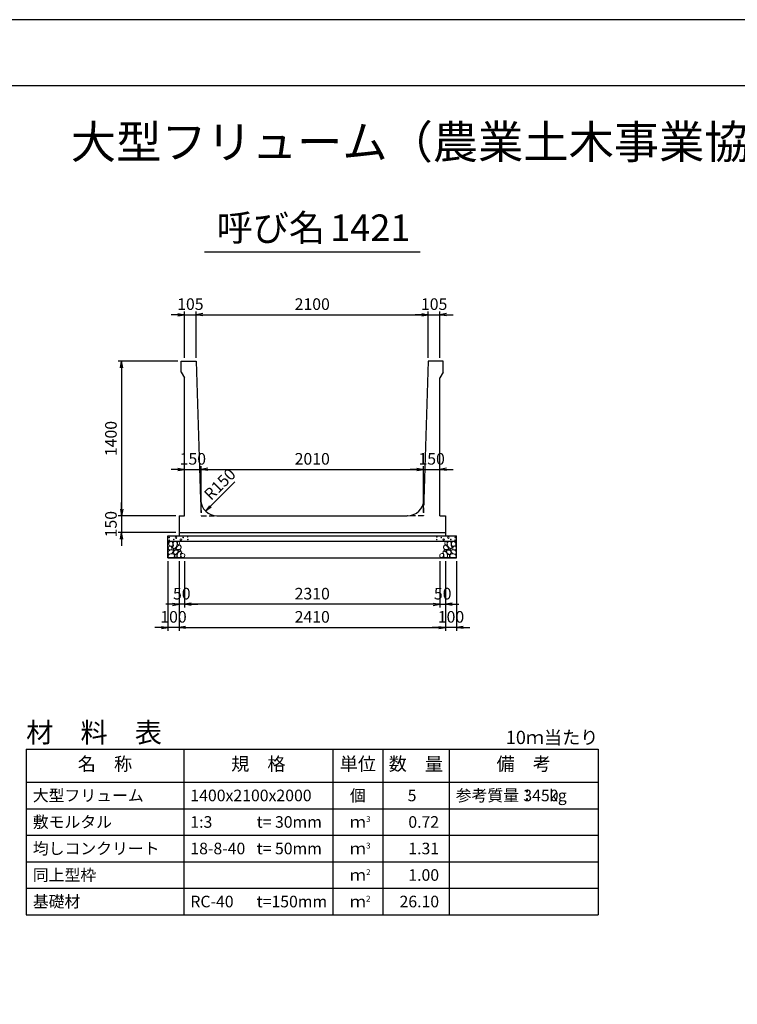
# Model space of a CAD drawing. Units: millimetres. Extents: x 0 to 25230, y 0 to 17820.
# Drawn here: x 8469 to 14960, y 8910 to 17820 of the extents above; entities that cross this region are included whole.
import ezdxf
from ezdxf.enums import TextEntityAlignment as Align

# ---------------------------------------------------------------- set-up
doc = ezdxf.new("R2010")
doc.units = ezdxf.units.MM
doc.header["$LTSCALE"] = 30
doc.header["$PDMODE"] = 3
doc.linetypes.add('HIDDEN2', pattern=[4.7625, 3.175, -1.5875])
doc.layers.add('D-DCR-HCHn', color=4, linetype='Continuous', lineweight=9)
for name, color, linetype in [('D-MTR', 7, 'Continuous'), ('D-MTR-FRAM', 7, 'Continuous'), ('D-MTR-LINE', 7, 'Continuous'), ('D-MTR-TXT', 7, 'Continuous'), ('D-STR-DIM', 7, 'Continuous'), ('D-STR-STRn', 1, 'Continuous'), ('D-TTL', 2, 'Continuous'), ('D-TTL-TXT', 7, 'Continuous')]:
    doc.layers.add(name, color=color, linetype=linetype)
doc.styles.add('ＭＳ ゴシック', font='MS Gothic.ttf')
doc.dimstyles.new('030', dxfattribs={"dimscale": 30, "dimtxt": 3.5, "dimasz": 2, "dimexe": 1, "dimexo": 1, "dimgap": 1, "dimtad": 1, "dimdec": 0, "dimdsep": 46, "dimtxsty": 'ＭＳ ゴシック', "dimblk": 'OPEN', "dimcen": -1, "dimaunit": 1, "dimadec": 4, "dimazin": 0, "dimtfac": 1, "dimtdec": 0, "dimtix": 1, "dimtmove": 2, "dimatfit": 0, "dimldrblk": 'OPEN', "dimfxl": 1, "dimarcsym": 0})

# ---------------------------------------------------------------- blocks, each defined once
blk = doc.blocks.new('_Open')
at = {"color": 0, "lineweight": -2}
for p, q in [((-1, 0.17), (0, 0)), ((-1, -0.17), (0, 0)), ((0, 0), (-1, 0))]:
    blk.add_line(p, q, dxfattribs=at)
blk = doc.blocks.new('*D15')
at = {"layer": 'D-STR-DIM', "color": 0, "lineweight": -2, "ltscale": 0.1}
for p, q in [((9900, 15150), (9840, 15150)), ((9960, 14760), (9960, 15180)), ((9960, 15150), (10065, 15150)), ((10065, 14760), (10065, 15180)), ((10125, 15150), (10185, 15150))]:
    blk.add_line(p, q, dxfattribs=at)
at = {"layer": 'Defpoints', "color": 0, "ltscale": 0.1}
for p in [(10065, 15150), (9960, 14730), (10065, 14730)]:
    blk.add_point(p, dxfattribs=at)
at = {"layer": 'D-STR-DIM', "color": 0, "lineweight": -2, "ltscale": 0.1, "xscale": 60, "yscale": 60, "zscale": 60}
blk.add_blockref('_Open', (9960, 15150), dxfattribs=at)
at = {"layer": 'D-STR-DIM', "color": 0, "lineweight": -2, "ltscale": 0.1, "xscale": 60, "yscale": 60, "zscale": 60, "rotation": 180}
blk.add_blockref('_Open', (10065, 15150), dxfattribs=at)
at = {"layer": 'D-STR-DIM', "color": 0, "ltscale": 0.1, "insert": (10012.5, 15232.5), "char_height": 105, "attachment_point": 5, "style": 'ＭＳ ゴシック'}
blk.add_mtext('105', dxfattribs=at)
blk = doc.blocks.new('*D16')
at = {"layer": 'D-STR-DIM', "color": 0, "lineweight": -2, "ltscale": 0.1}
for p, q in [((10065, 14760), (10065, 15180)), ((10125, 15150), (12105, 15150)), ((12165, 14760), (12165, 15180))]:
    blk.add_line(p, q, dxfattribs=at)
at = {"layer": 'Defpoints', "color": 0, "ltscale": 0.1}
for p in [(12165, 15150), (10065, 14730), (12165, 14730)]:
    blk.add_point(p, dxfattribs=at)
at = {"layer": 'D-STR-DIM', "color": 0, "lineweight": -2, "ltscale": 0.1, "xscale": 60, "yscale": 60, "zscale": 60, "rotation": 180}
blk.add_blockref('_Open', (10065, 15150), dxfattribs=at)
at = {"layer": 'D-STR-DIM', "color": 0, "lineweight": -2, "ltscale": 0.1, "xscale": 60, "yscale": 60, "zscale": 60}
blk.add_blockref('_Open', (12165, 15150), dxfattribs=at)
at = {"layer": 'D-STR-DIM', "color": 0, "ltscale": 0.1, "insert": (11115, 15232.5), "char_height": 105, "attachment_point": 5, "style": 'ＭＳ ゴシック'}
blk.add_mtext('2100', dxfattribs=at)
blk = doc.blocks.new('*D17')
at = {"layer": 'D-STR-DIM', "color": 0, "lineweight": -2, "ltscale": 0.1}
for p, q in [((12105, 15150), (12045, 15150)), ((12165, 14760), (12165, 15180)), ((12165, 15150), (12270, 15150)), ((12270, 14760), (12270, 15180)), ((12330, 15150), (12390, 15150))]:
    blk.add_line(p, q, dxfattribs=at)
at = {"layer": 'Defpoints', "color": 0, "ltscale": 0.1}
for p in [(12270, 15150), (12165, 14730), (12270, 14730)]:
    blk.add_point(p, dxfattribs=at)
at = {"layer": 'D-STR-DIM', "color": 0, "lineweight": -2, "ltscale": 0.1, "xscale": 60, "yscale": 60, "zscale": 60}
blk.add_blockref('_Open', (12165, 15150), dxfattribs=at)
at = {"layer": 'D-STR-DIM', "color": 0, "lineweight": -2, "ltscale": 0.1, "xscale": 60, "yscale": 60, "zscale": 60, "rotation": 180}
blk.add_blockref('_Open', (12270, 15150), dxfattribs=at)
at = {"layer": 'D-STR-DIM', "color": 0, "ltscale": 0.1, "insert": (12217.5, 15232.5), "char_height": 105, "attachment_point": 5, "style": 'ＭＳ ゴシック'}
blk.add_mtext('105', dxfattribs=at)
blk = doc.blocks.new('*D18')
at = {"layer": 'D-STR-DIM', "color": 0, "lineweight": -2, "ltscale": 0.1}
for p, q in [((9900, 13750), (9840, 13750)), ((9960, 13750), (10110, 13750)), ((10110, 13360), (10110, 13780)), ((10170, 13750), (10230, 13750))]:
    blk.add_line(p, q, dxfattribs=at)
at = {"layer": 'Defpoints', "color": 0, "ltscale": 0.1}
for p in [(9960, 13750), (10110, 13750), (10110, 13330)]:
    blk.add_point(p, dxfattribs=at)
at = {"layer": 'D-STR-DIM', "color": 0, "lineweight": -2, "ltscale": 0.1, "xscale": 60, "yscale": 60, "zscale": 60}
blk.add_blockref('_Open', (9960, 13750), dxfattribs=at)
at = {"layer": 'D-STR-DIM', "color": 0, "lineweight": -2, "ltscale": 0.1, "xscale": 60, "yscale": 60, "zscale": 60, "rotation": 180}
blk.add_blockref('_Open', (10110, 13750), dxfattribs=at)
at = {"layer": 'D-STR-DIM', "color": 0, "ltscale": 0.1, "insert": (10035, 13832.5), "char_height": 105, "attachment_point": 5, "style": 'ＭＳ ゴシック'}
blk.add_mtext('150', dxfattribs=at)
blk = doc.blocks.new('*D19')
at = {"layer": 'D-STR-DIM', "color": 0, "lineweight": -2, "ltscale": 0.1}
for p, q in [((10110, 13360), (10110, 13780)), ((10170, 13750), (12060, 13750)), ((12120, 13360), (12120, 13780))]:
    blk.add_line(p, q, dxfattribs=at)
at = {"layer": 'Defpoints', "color": 0, "ltscale": 0.1}
for p in [(12120, 13750), (10110, 13330), (12120, 13330)]:
    blk.add_point(p, dxfattribs=at)
at = {"layer": 'D-STR-DIM', "color": 0, "lineweight": -2, "ltscale": 0.1, "xscale": 60, "yscale": 60, "zscale": 60, "rotation": 180}
blk.add_blockref('_Open', (10110, 13750), dxfattribs=at)
at = {"layer": 'D-STR-DIM', "color": 0, "lineweight": -2, "ltscale": 0.1, "xscale": 60, "yscale": 60, "zscale": 60}
blk.add_blockref('_Open', (12120, 13750), dxfattribs=at)
at = {"layer": 'D-STR-DIM', "color": 0, "ltscale": 0.1, "insert": (11115, 13832.5), "char_height": 105, "attachment_point": 5, "style": 'ＭＳ ゴシック'}
blk.add_mtext('2010', dxfattribs=at)
blk = doc.blocks.new('*D20')
at = {"layer": 'D-STR-DIM', "color": 0, "lineweight": -2, "ltscale": 0.1}
for p, q in [((12060, 13750), (12000, 13750)), ((12120, 13360), (12120, 13780)), ((12120, 13750), (12270, 13750)), ((12330, 13750), (12390, 13750))]:
    blk.add_line(p, q, dxfattribs=at)
at = {"layer": 'Defpoints', "color": 0, "ltscale": 0.1}
for p in [(12270, 13750), (12270, 13750), (12120, 13330)]:
    blk.add_point(p, dxfattribs=at)
at = {"layer": 'D-STR-DIM', "color": 0, "lineweight": -2, "ltscale": 0.1, "xscale": 60, "yscale": 60, "zscale": 60}
blk.add_blockref('_Open', (12120, 13750), dxfattribs=at)
at = {"layer": 'D-STR-DIM', "color": 0, "lineweight": -2, "ltscale": 0.1, "xscale": 60, "yscale": 60, "zscale": 60, "rotation": 180}
blk.add_blockref('_Open', (12270, 13750), dxfattribs=at)
at = {"layer": 'D-STR-DIM', "color": 0, "ltscale": 0.1, "insert": (12195, 13832.5), "char_height": 105, "attachment_point": 5, "style": 'ＭＳ ゴシック'}
blk.add_mtext('150', dxfattribs=at)
blk = doc.blocks.new('*D21')
at = {"layer": 'D-STR-DIM', "color": 0, "lineweight": -2, "ltscale": 0.1}
for p, q in [((9910, 12920), (9910, 12290)), ((12320, 12920), (12320, 12290)), ((9970, 12320), (12260, 12320))]:
    blk.add_line(p, q, dxfattribs=at)
at = {"layer": 'Defpoints', "color": 0, "ltscale": 0.1}
for p in [(9910, 12950), (12320, 12950), (12320, 12320)]:
    blk.add_point(p, dxfattribs=at)
at = {"layer": 'D-STR-DIM', "color": 0, "lineweight": -2, "ltscale": 0.1, "xscale": 60, "yscale": 60, "zscale": 60, "rotation": 180}
blk.add_blockref('_Open', (9910, 12320), dxfattribs=at)
at = {"layer": 'D-STR-DIM', "color": 0, "lineweight": -2, "ltscale": 0.1, "xscale": 60, "yscale": 60, "zscale": 60}
blk.add_blockref('_Open', (12320, 12320), dxfattribs=at)
at = {"layer": 'D-STR-DIM', "color": 0, "ltscale": 0.1, "insert": (11115, 12402.5), "char_height": 105, "attachment_point": 5, "style": 'ＭＳ ゴシック'}
blk.add_mtext('2410', dxfattribs=at)
blk = doc.blocks.new('*D22')
at = {"layer": 'D-STR-DIM', "color": 0, "lineweight": -2, "ltscale": 0.1}
for p, q in [((9810, 12920), (9810, 12290)), ((9910, 12920), (9910, 12290)), ((9750, 12320), (9690, 12320)), ((9910, 12320), (9810, 12320)), ((9970, 12320), (10030, 12320))]:
    blk.add_line(p, q, dxfattribs=at)
at = {"layer": 'Defpoints', "color": 0, "ltscale": 0.1}
for p in [(9810, 12950), (9910, 12950), (9810, 12320)]:
    blk.add_point(p, dxfattribs=at)
at = {"layer": 'D-STR-DIM', "color": 0, "lineweight": -2, "ltscale": 0.1, "xscale": 60, "yscale": 60, "zscale": 60}
blk.add_blockref('_Open', (9810, 12320), dxfattribs=at)
at = {"layer": 'D-STR-DIM', "color": 0, "lineweight": -2, "ltscale": 0.1, "xscale": 60, "yscale": 60, "zscale": 60, "rotation": 180}
blk.add_blockref('_Open', (9910, 12320), dxfattribs=at)
at = {"layer": 'D-STR-DIM', "color": 0, "ltscale": 0.1, "insert": (9860, 12402.5), "char_height": 105, "attachment_point": 5, "style": 'ＭＳ ゴシック'}
blk.add_mtext('100', dxfattribs=at)
blk = doc.blocks.new('*D23')
at = {"layer": 'D-STR-DIM', "color": 0, "lineweight": -2, "ltscale": 0.1}
for p, q in [((12320, 12920), (12320, 12290)), ((12420, 12920), (12420, 12290)), ((12260, 12320), (12200, 12320)), ((12420, 12320), (12320, 12320)), ((12480, 12320), (12540, 12320))]:
    blk.add_line(p, q, dxfattribs=at)
at = {"layer": 'Defpoints', "color": 0, "ltscale": 0.1}
for p in [(12320, 12950), (12420, 12950), (12320, 12320)]:
    blk.add_point(p, dxfattribs=at)
at = {"layer": 'D-STR-DIM', "color": 0, "lineweight": -2, "ltscale": 0.1, "xscale": 60, "yscale": 60, "zscale": 60}
blk.add_blockref('_Open', (12320, 12320), dxfattribs=at)
at = {"layer": 'D-STR-DIM', "color": 0, "lineweight": -2, "ltscale": 0.1, "xscale": 60, "yscale": 60, "zscale": 60, "rotation": 180}
blk.add_blockref('_Open', (12420, 12320), dxfattribs=at)
at = {"layer": 'D-STR-DIM', "color": 0, "ltscale": 0.1, "insert": (12370, 12402.5), "char_height": 105, "attachment_point": 5, "style": 'ＭＳ ゴシック'}
blk.add_mtext('100', dxfattribs=at)
blk = doc.blocks.new('*D24')
at = {"layer": 'D-STR-DIM', "color": 0, "lineweight": -2, "ltscale": 0.1}
for p, q in [((12270, 12920), (12270, 12500)), ((12320, 12920), (12320, 12500)), ((12210, 12530), (12150, 12530)), ((12270, 12530), (12320, 12530)), ((12380, 12530), (12440, 12530))]:
    blk.add_line(p, q, dxfattribs=at)
at = {"layer": 'Defpoints', "color": 0, "ltscale": 0.1}
for p in [(12270, 12950), (12320, 12950), (12320, 12530)]:
    blk.add_point(p, dxfattribs=at)
at = {"layer": 'D-STR-DIM', "color": 0, "lineweight": -2, "ltscale": 0.1, "xscale": 60, "yscale": 60, "zscale": 60}
blk.add_blockref('_Open', (12270, 12530), dxfattribs=at)
at = {"layer": 'D-STR-DIM', "color": 0, "lineweight": -2, "ltscale": 0.1, "xscale": 60, "yscale": 60, "zscale": 60, "rotation": 180}
blk.add_blockref('_Open', (12320, 12530), dxfattribs=at)
at = {"layer": 'D-STR-DIM', "color": 0, "ltscale": 0.1, "insert": (12295, 12612.5), "char_height": 105, "attachment_point": 5, "style": 'ＭＳ ゴシック'}
blk.add_mtext('50', dxfattribs=at)
blk = doc.blocks.new('*D25')
at = {"layer": 'D-STR-DIM', "color": 0, "lineweight": -2, "ltscale": 0.1}
for p, q in [((9900, 14730), (9360, 14730)), ((9390, 14670), (9390, 13390)), ((9880, 13330), (9360, 13330))]:
    blk.add_line(p, q, dxfattribs=at)
at = {"layer": 'Defpoints', "color": 0, "ltscale": 0.1}
for p in [(9930, 14730), (9390, 13330), (9910, 13330)]:
    blk.add_point(p, dxfattribs=at)
at = {"layer": 'D-STR-DIM', "color": 0, "lineweight": -2, "ltscale": 0.1, "xscale": 60, "yscale": 60, "zscale": 60}
for p, rotation in [((9390, 14730), 90), ((9390, 13330), 270)]:
    blk.add_blockref('_Open', p, dxfattribs=dict(at, rotation=rotation))
at = {"layer": 'D-STR-DIM', "color": 0, "ltscale": 0.1, "insert": (9307.5, 14030), "char_height": 105, "attachment_point": 5, "rotation": 90, "style": 'ＭＳ ゴシック'}
blk.add_mtext('1400', dxfattribs=at)
blk = doc.blocks.new('*D26')
at = {"layer": 'D-STR-DIM', "color": 0, "lineweight": -2, "ltscale": 0.1}
for p, q in [((9390, 13390), (9390, 13450)), ((9880, 13330), (9360, 13330)), ((9390, 13330), (9390, 13180)), ((9880, 13180), (9360, 13180)), ((9390, 13120), (9390, 13060))]:
    blk.add_line(p, q, dxfattribs=at)
at = {"layer": 'Defpoints', "color": 0, "ltscale": 0.1}
for p in [(9910, 13330), (9390, 13180), (9910, 13180)]:
    blk.add_point(p, dxfattribs=at)
at = {"layer": 'D-STR-DIM', "color": 0, "lineweight": -2, "ltscale": 0.1, "xscale": 60, "yscale": 60, "zscale": 60}
for p, rotation in [((9390, 13330), 270), ((9390, 13180), 90)]:
    blk.add_blockref('_Open', p, dxfattribs=dict(at, rotation=rotation))
at = {"layer": 'D-STR-DIM', "color": 0, "ltscale": 0.1, "insert": (9307.5, 13255), "char_height": 105, "attachment_point": 5, "rotation": 90, "style": 'ＭＳ ゴシック'}
blk.add_mtext('150', dxfattribs=at)
blk = doc.blocks.new('*D27')
at = {"color": 0, "lineweight": -2}
for p, q in [((9960, 12920), (9960, 12500)), ((12270, 12920), (12270, 12500)), ((12210, 12530), (10020, 12530))]:
    blk.add_line(p, q, dxfattribs=at)
at = {"layer": 'Defpoints', "color": 0}
for p in [(9960, 12950), (12270, 12950), (9960, 12530)]:
    blk.add_point(p, dxfattribs=at)
at = {"color": 0, "lineweight": -2, "xscale": 60, "yscale": 60, "zscale": 60, "rotation": 180}
blk.add_blockref('_Open', (9960, 12530), dxfattribs=at)
at = {"color": 0, "lineweight": -2, "xscale": 60, "yscale": 60, "zscale": 60}
blk.add_blockref('_Open', (12270, 12530), dxfattribs=at)
at = {"color": 0, "insert": (11115, 12612.5), "char_height": 105, "attachment_point": 5, "style": 'ＭＳ ゴシック'}
blk.add_mtext('2310', dxfattribs=at)
blk = doc.blocks.new('*D28')
at = {"color": 0, "lineweight": -2}
for p, q in [((9910, 12920), (9910, 12500)), ((9960, 12920), (9960, 12500)), ((9850, 12530), (9790, 12530)), ((9960, 12530), (9910, 12530)), ((10020, 12530), (10080, 12530))]:
    blk.add_line(p, q, dxfattribs=at)
at = {"layer": 'Defpoints', "color": 0}
for p in [(9910, 12950), (9960, 12950), (9910, 12530)]:
    blk.add_point(p, dxfattribs=at)
at = {"color": 0, "lineweight": -2, "xscale": 60, "yscale": 60, "zscale": 60}
blk.add_blockref('_Open', (9910, 12530), dxfattribs=at)
at = {"color": 0, "lineweight": -2, "xscale": 60, "yscale": 60, "zscale": 60, "rotation": 180}
blk.add_blockref('_Open', (9960, 12530), dxfattribs=at)
at = {"color": 0, "insert": (9935, 12612.5), "char_height": 105, "attachment_point": 5, "style": 'ＭＳ ゴシック'}
blk.add_mtext('50', dxfattribs=at)

msp = doc.modelspace()

# ---------------------------------------------------------------- linework, layer by layer
at = {"layer": 'D-DCR-HCHn'}
for points in [[(9815.5, 13050.4), (9810.3, 13034.8), (9817.2, 13024.4), (9834.5, 13022.6), (9846.4, 13027.7), (9841.5, 13040), (9844.9, 13046.9), (9838, 13053.8), (9827.6, 13057.3)], [(9848.4, 12992.8), (9861.2, 13012), (9859.6, 13016.8), (9841.9, 13021.6), (9825.9, 13020), (9814.7, 13010.4), (9813.1, 12999.2), (9814.7, 12987.9), (9827.5, 12984.7)], [(9848.4, 13093.7), (9832.8, 13097.2), (9818.9, 13090.2), (9817.2, 13074.6), (9820.7, 13062.5), (9838, 13057.3), (9850.1, 13057.3), (9855.3, 13066), (9855.3, 13085)], [(9862.3, 13095.4), (9857.1, 13079.8), (9858.8, 13062.5), (9846.7, 13043.4), (9862.3, 13034.8), (9879.6, 13043.4), (9890, 13057.3), (9893.5, 13079.8), (9890, 13092), (9879.6, 13097.2)], [(9865.7, 13034.8), (9857.1, 13027.8), (9860.5, 13022.6), (9872.7, 13022.6), (9877.9, 13024.4), (9881.3, 13031.3), (9876.1, 13036.5)], [(9893.3, 12992.8), (9901.3, 13012), (9894.9, 13020), (9875.7, 13020), (9867.6, 13016.8), (9859.6, 13005.6), (9859.6, 12996), (9867.6, 12983.1), (9877.3, 12981.5)], [(9891.7, 13053.8), (9883.1, 13033), (9890, 13024.4), (9910.8, 13024.4), (9919.5, 13027.8), (9928.1, 13040), (9928.1, 13050.4), (9919.5, 13064.2), (9909.1, 13066)], [(9920.6, 12954.2), (9925.4, 12968.7), (9923.8, 12984.7), (9935, 13002.4), (9920.6, 13010.4), (9904.5, 13002.4), (9894.9, 12989.5), (9891.7, 12968.7), (9894.9, 12957.4), (9904.5, 12952.6)], [(9895.2, 13092), (9895.2, 13071.2), (9903.9, 13066), (9912.5, 13071.2), (9914.3, 13083.3), (9912.5, 13093.7), (9900.4, 13097.2)], [(9917.4, 13010.4), (9925.4, 13016.8), (9922.2, 13021.6), (9911, 13021.6), (9906.2, 13020), (9902.9, 13013.6), (9907.8, 13008.8)], [(12309.4, 12954.2), (12304.6, 12968.7), (12306.2, 12984.7), (12295, 13002.4), (12309.4, 13010.4), (12325.5, 13002.4), (12335.1, 12989.5), (12338.3, 12968.7), (12335.1, 12957.4), (12325.5, 12952.6)], [(12338.3, 13053.8), (12346.9, 13033), (12340, 13024.4), (12319.2, 13024.4), (12310.5, 13027.8), (12301.9, 13040), (12301.9, 13050.4), (12310.5, 13064.2), (12320.9, 13066)], [(12312.6, 13010.4), (12304.6, 13016.8), (12307.8, 13021.6), (12319, 13021.6), (12323.8, 13020), (12327.1, 13013.6), (12322.2, 13008.8)], [(12334.8, 13092), (12334.8, 13071.2), (12326.1, 13066), (12317.5, 13071.2), (12315.7, 13083.3), (12317.5, 13093.7), (12329.6, 13097.2)], [(12336.7, 12992.8), (12328.7, 13012), (12335.1, 13020), (12354.3, 13020), (12362.4, 13016.8), (12370.4, 13005.6), (12370.4, 12996), (12362.4, 12983.1), (12352.7, 12981.5)], [(12367.7, 13095.4), (12372.9, 13079.8), (12371.2, 13062.5), (12383.3, 13043.4), (12367.7, 13034.8), (12350.4, 13043.4), (12340, 13057.3), (12336.5, 13079.8), (12340, 13092), (12350.4, 13097.2)], [(12364.3, 13034.8), (12372.9, 13027.8), (12369.5, 13022.6), (12357.3, 13022.6), (12352.1, 13024.4), (12348.7, 13031.3), (12353.9, 13036.5)], [(12381.6, 12992.8), (12368.8, 13012), (12370.4, 13016.8), (12388.1, 13021.6), (12404.1, 13020), (12415.3, 13010.4), (12416.9, 12999.2), (12415.3, 12987.9), (12402.5, 12984.7)], [(12381.6, 13093.7), (12397.2, 13097.2), (12411.1, 13090.2), (12412.8, 13074.6), (12409.3, 13062.5), (12392, 13057.3), (12379.9, 13057.3), (12374.7, 13066), (12374.7, 13085)], [(12414.5, 13050.4), (12419.7, 13034.8), (12412.8, 13024.4), (12395.5, 13022.6), (12383.6, 13027.7), (12388.5, 13040), (12385.1, 13046.9), (12392, 13053.8), (12402.4, 13057.3)], [(9854.8, 12952.6), (9866, 12957.4), (9869.2, 12973.5), (9862.8, 12984.7), (9851.6, 12987.9), (9837.1, 12986.3), (9821.1, 12979.9), (9813.1, 12970.3), (9813.1, 12959), (9817.9, 12952.6), (9837.1, 12954.2)], [(9890.1, 12957.4), (9890.1, 12976.7), (9882.1, 12981.5), (9874, 12976.7), (9872.4, 12965.5), (9874, 12955.8), (9885.3, 12952.6)], [(9933.4, 12955.8), (9947.9, 12952.6), (9960.7, 12959), (9962.3, 12973.5), (9959.1, 12984.7), (9943.1, 12989.5), (9931.8, 12989.5), (9927, 12981.5), (9927, 12963.9)], [(12296.6, 12955.8), (12282.1, 12952.6), (12269.3, 12959), (12267.7, 12973.5), (12270.9, 12984.7), (12286.9, 12989.5), (12298.2, 12989.5), (12303, 12981.5), (12303, 12963.9)], [(12339.9, 12957.4), (12339.9, 12976.7), (12347.9, 12981.5), (12356, 12976.7), (12357.6, 12965.5), (12356, 12955.8), (12344.7, 12952.6)], [(12375.2, 12952.6), (12364, 12957.4), (12360.8, 12973.5), (12367.2, 12984.7), (12378.4, 12987.9), (12392.9, 12986.3), (12408.9, 12979.9), (12416.9, 12970.3), (12416.9, 12959), (12412.1, 12952.6), (12392.9, 12954.2)]]:
    msp.add_lwpolyline(points, close=True, dxfattribs=at)
for centre, radius in [((9820.7, 13134), 3), ((9821.9, 13108.9), 3), ((9862.3, 13115.8), 3), ((9883.3, 13134), 7.5), ((9926.7, 13115), 7.5), ((9947.7, 13133.2), 3), ((9988.1, 13140), 3), ((9989.3, 13115), 3), ((12240.7, 13115), 3), ((12241.9, 13140), 3), ((12282.3, 13133.2), 3), ((12303.3, 13115), 7.5), ((12346.7, 13134), 7.5), ((12367.7, 13115.8), 3), ((12408.1, 13108.9), 3), ((12409.3, 13134), 3)]:
    msp.add_circle(centre, radius, dxfattribs=at)
at = {"layer": 'D-MTR-FRAM'}
for p, q in [((8527.5, 11220), (13702.5, 11220)), ((8527.5, 11220), (8527.5, 9720)), ((13702.5, 11220), (13702.5, 9720)), ((8527.5, 9720), (13702.5, 9720))]:
    msp.add_line(p, q, dxfattribs=at)
at = {"layer": 'D-MTR-LINE'}
for p, q in [((9952.5, 11220), (9952.5, 9720)), ((11302.5, 11220), (11302.5, 9720)), ((11752.5, 11220), (11752.5, 9720)), ((12352.5, 11220), (12352.5, 9720)), ((8527.5, 10680), (13702.5, 10680)), ((8527.5, 10440), (13702.5, 10440)), ((8527.5, 10200), (13702.5, 10200)), ((8527.5, 9960), (13702.5, 9960))]:
    msp.add_line(p, q, dxfattribs=at)
at = {"layer": 'D-MTR-LINE', "linetype": 'Continuous'}
msp.add_line((8527.5, 10920), (13702.5, 10920), dxfattribs=at)
at = {"layer": 'D-STR-STRn', "ltscale": 0.25}
for p, q in [((9930, 14730), (10065, 14730)), ((9930, 14630), (9930, 14730)), ((10065, 14730), (10105.3, 13475.2)), ((12165, 14730), (12124.7, 13475.2)), ((12300, 14730), (12165, 14730)), ((12300, 14630), (12300, 14730)), ((9930, 14630), (9960, 14580)), ((12300, 14630), (12270, 14580)), ((9960, 13330), (9960, 14580)), ((12270, 13330), (12270, 14580)), ((9910, 13330), (9910, 13180)), ((9910, 13330), (9960, 13330)), ((10255.3, 13330), (11974.7, 13330)), ((12270, 13330), (12320, 13330)), ((12320, 13330), (12320, 13180)), ((9910, 13180), (12320, 13180))]:
    msp.add_line(p, q, dxfattribs=at)
at = {"layer": 'D-STR-STRn', "color": 2, "linetype": 'HIDDEN2', "ltscale": 0.5}
for p, q in [((10105.3, 13475.2), (10110, 13330)), ((12124.7, 13475.2), (12120, 13330)), ((10110, 13330), (10255.3, 13330)), ((12120, 13330), (11974.7, 13330))]:
    msp.add_line(p, q, dxfattribs=at)
at = {"layer": 'D-STR-STRn'}
for p, q in [((9810, 12950), (9810, 13150)), ((9810, 13150), (12420, 13150)), ((9810, 13100), (12420, 13100)), ((9910, 13180), (9910, 13150)), ((12320, 13180), (12320, 13150)), ((12420, 12950), (12420, 13150)), ((9810, 12950), (12420, 12950))]:
    msp.add_line(p, q, dxfattribs=at)
at = {"layer": 'D-STR-STRn', "ltscale": 0.25}
for centre, start, end in [((10255.3, 13480), 181.84102, 270), ((11974.7, 13480), 270, 358.15898)]:
    msp.add_arc(centre, 150, start, end, dxfattribs=at)
at = {"layer": 'D-TTL'}
for points in [[(0, 0), (25230, 0), (25230, 17820), (0, 17820)], [(600, 600), (24630, 600), (24630, 17220), (600, 17220)]]:
    msp.add_lwpolyline(points, close=True, dxfattribs=at)
at = {"layer": 'D-TTL-TXT', "ltscale": 0.25}
msp.add_line((10140, 15720), (12090, 15720), dxfattribs=at)

# ---------------------------------------------------------------- texts
at = {"layer": 'D-MTR', "style": 'ＭＳ ゴシック'}
msp.add_text('材\u3000料\u3000表', height=180, dxfattribs=at).set_placement((8527.5, 11280))
at = {"layer": 'D-MTR', "linetype": 'Continuous', "style": 'ＭＳ ゴシック'}
msp.add_text('10ｍ当たり', height=120, dxfattribs=at).set_placement((13702.5, 11265), align=Align.RIGHT)
at = {"layer": 'D-MTR-TXT', "style": 'ＭＳ ゴシック'}
for s, p in [('名\u3000称', (9240, 11070)), ('規\u3000格', (10627.5, 11070)), ('単位', (11527.5, 11070)), ('数\u3000量', (12052.5, 11070)), ('備\u3000考', (13027.5, 11070))]:
    msp.add_text(s, height=120, dxfattribs=at).set_placement(p, align=Align.MIDDLE)
for s, p in [('大型フリューム', (8587.5, 10800)), ('1400x2100x2000', (10012.5, 10800)), ('参考質量：    kg', (12412.5, 10800)), ('敷モルタル', (8587.5, 10560)), ('1:3', (10012.5, 10560)), ('t= 30mm', (10612.5, 10560)), ('均しコンクリート', (8587.5, 10320)), ('18-8-40', (10012.5, 10320)), ('t= 50mm', (10612.5, 10320)), ('同上型枠', (8587.5, 10080)), ('基礎材', (8587.5, 9840)), ('RC-40', (10012.5, 9840)), ('t=150mm', (10612.5, 9840))]:
    msp.add_text(s, height=105, dxfattribs=at).set_placement(p, align=Align.MIDDLE_LEFT)
for s, p in [('個', (11527.5, 10800)), ('ｍ', (11527.5, 10560)), ('ｍ', (11527.5, 10320)), ('ｍ', (11527.5, 10080)), ('ｍ', (11527.5, 9840))]:
    msp.add_text(s, height=105, dxfattribs=at).set_placement(p, align=Align.MIDDLE_CENTER)
for s, p in [('5', (12057.8, 10800)), ('3450', (13342.5, 10800)), ('0.72', (12262.5, 10560)), ('1.31', (12262.5, 10320)), ('1.00', (12262.5, 10080)), ('26.10', (12262.5, 9840))]:
    msp.add_text(s, height=105, dxfattribs=at).set_placement(p, align=Align.MIDDLE_RIGHT)
for s, p in [('3', (11602.5, 10560)), ('3', (11602.5, 10320)), ('2', (11602.5, 10080)), ('2', (11602.5, 9840))]:
    msp.add_text(s, height=52.5, dxfattribs=at).set_placement(p)
at = {"layer": 'D-STR-DIM', "style": 'ＭＳ ゴシック'}
msp.add_text('R150', height=105, rotation=45, dxfattribs=at).set_placement((10199.4, 13463.2))
at = {"layer": 'D-TTL-TXT', "style": 'ＭＳ ゴシック'}
for s, height, p in [('大型フリューム（農業土木事業協会型）', 300, (12615, 16470)), ('呼び名', 240, (10740, 15742.5)), ('1421', 240, (11640, 15742.5))]:
    msp.add_text(s, height=height, dxfattribs=at).set_placement(p, align=Align.BOTTOM_CENTER)

# ---------------------------------------------------------------- dimensions: what is measured, and where the dimension line sits
for base, p1, p2, picture, middle in [((9910, 12530), (9960, 12950), (9910, 12950), '*D28', (9935, 12612.5)), ((9960, 12530), (12270, 12950), (9960, 12950), '*D27', (11115, 12612.5))]:
    dim = msp.add_linear_dim(base=base, p1=p1, p2=p2, dimstyle='030')
    dim.commit()
    dim.dimension.update_dxf_attribs({"geometry": picture, "text_midpoint": middle})
at = {"layer": 'D-STR-DIM', "ltscale": 0.1}
for base, p1, p2, picture, middle in [((10065, 15150), (9960, 14730), (10065, 14730), '*D15', (10012.5, 15232.5)), ((12165, 15150), (10065, 14730), (12165, 14730), '*D16', (11115, 15232.5)), ((12270, 15150), (12165, 14730), (12270, 14730), '*D17', (12217.5, 15232.5)), ((10110, 13750), (9960, 13750), (10110, 13330), '*D18', (10035, 13832.5)), ((12120, 13750), (10110, 13330), (12120, 13330), '*D19', (11115, 13832.5)), ((12270, 13750), (12120, 13330), (12270, 13750), '*D20', (12195, 13832.5)), ((9810, 12320), (9910, 12950), (9810, 12950), '*D22', (9860, 12402.5)), ((12320, 12320), (9910, 12950), (12320, 12950), '*D21', (11115, 12402.5)), ((12320, 12320), (12420, 12950), (12320, 12950), '*D23', (12370, 12402.5))]:
    dim = msp.add_linear_dim(base=base, p1=p1, p2=p2, dimstyle='030', dxfattribs=at)
    dim.commit()
    dim.dimension.update_dxf_attribs({"geometry": picture, "text_midpoint": middle})
for base, p1, p2, angle, picture, middle in [((9390, 13330), (9930, 14730), (9910, 13330), 90, '*D25', (9307.5, 14030)), ((9390, 13180), (9910, 13330), (9910, 13180), 90, '*D26', (9307.5, 13255)), ((12320, 12530), (12270, 12950), (12320, 12950), 180, '*D24', (12295, 12612.5))]:
    dim = msp.add_linear_dim(base=base, p1=p1, p2=p2, angle=angle, dimstyle='030', dxfattribs=at)
    dim.commit()
    dim.dimension.update_dxf_attribs({"geometry": picture, "text_midpoint": middle})

# ---------------------------------------------------------------- leaders
msp.add_leader([(10150.9, 13372.2), (10416.1, 13637.4)], dimstyle='030', dxfattribs=at)

doc.saveas('drawing.dxf')
